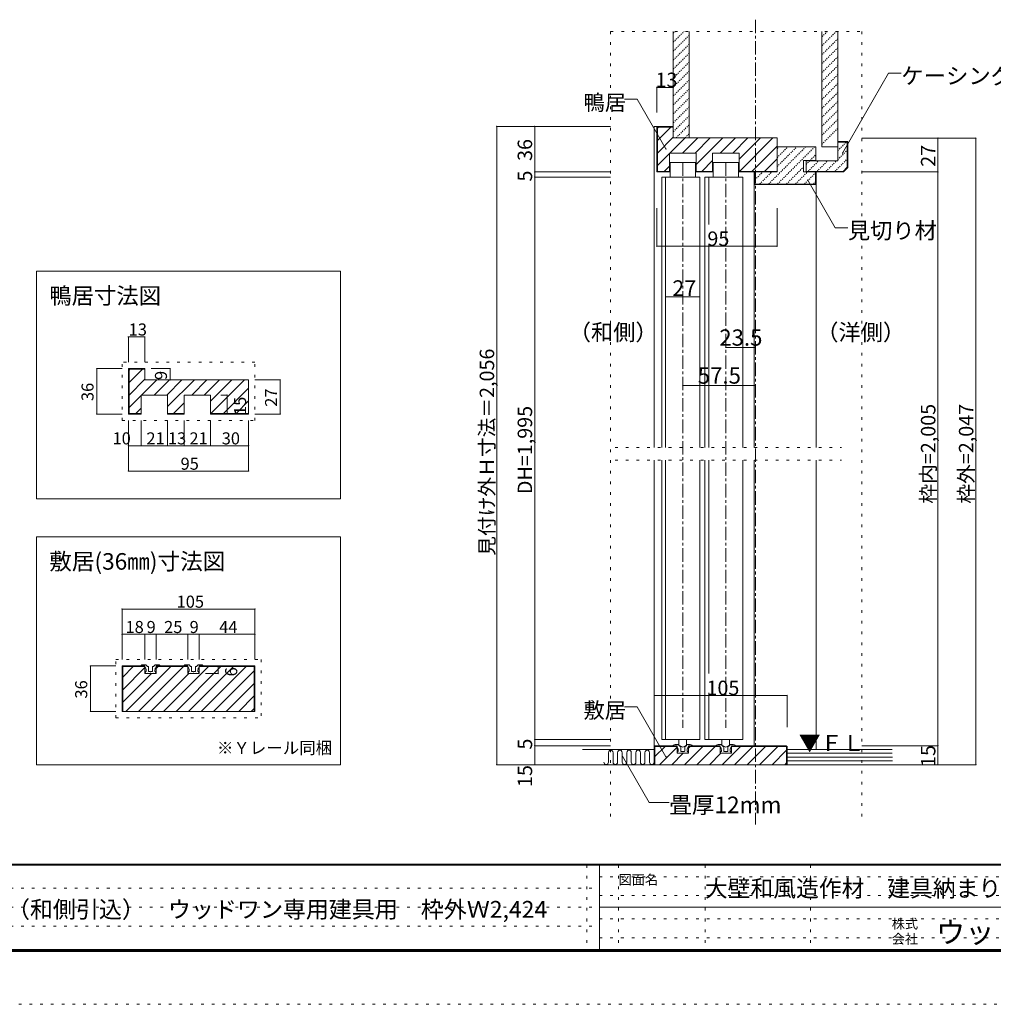
# Model space of a CAD drawing. Units: millimetres. Extents: x -6188 to 6112, y -4546 to 4334.
# Drawn here: x -2787 to 1828, y -4546 to 121 of the extents above; entities that cross this region are included whole.
import ezdxf

# ---------------------------------------------------------------- set-up
doc = ezdxf.new("R2010")
doc.units = ezdxf.units.MM
doc.header["$LTSCALE"] = 30
for name, pattern in [('JWW_CENTER1', [3.386667, 2.116667, -0.423333, 0.423333, -0.423333]), ('JWW_DASHED1', [0.338667, 0.169333, -0.169333]), ('JWW_HOJO', [1.693333, -1.27, 0.423333])]:
    doc.linetypes.add(name, pattern=pattern)
for name, color, linetype in [('0-0_補助線', 7, 'Continuous'), ('0-1_通り芯', 7, 'Continuous'), ('0-3_仕上げ', 7, 'Continuous'), ('0-4_枠', 7, 'Continuous'), ('0-5_ケーシング', 7, 'Continuous'), ('0-6_扉', 7, 'Continuous'), ('0-7_金物', 7, 'Continuous'), ('0-A_文字', 7, 'Continuous'), ('0-B_寸法', 7, 'Continuous'), ('0-C_ハッチ', 7, 'Continuous'), ('F-0_補助線', 7, 'Continuous'), ('F-1_枠', 7, 'Continuous'), ('F-A_文字', 7, 'Continuous')]:
    doc.layers.add(name, color=color, linetype=linetype)

msp = doc.modelspace()

# ---------------------------------------------------------------- linework, layer by layer
at = {"layer": '0-0_補助線', "color": 120, "linetype": 'JWW_HOJO', "lineweight": 5}
for p, q in [((14.2, 65.5), (14.2, -3693.4)), ((14.2, 65.5), (1205.7, 65.5)), ((1205.7, 65.5), (1205.7, -3693.4)), ((-2301.7, -1778), (-2301.7, -1502)), ((-1671.7, -1502), (-2301.7, -1502)), ((-1671.7, -1778), (-1671.7, -1502)), ((-2301.7, -1778), (-1671.7, -1778)), ((35.3, -1906.8), (1108.9, -1906.8)), ((35.3, -1966.8), (1108.9, -1966.8)), ((-2331.7, -2912), (-1641.7, -2912)), ((-2331.7, -3188), (-2331.7, -2912)), ((-1641.7, -2912), (-1641.7, -3188)), ((-2331.7, -3188), (-1641.7, -3188))]:
    msp.add_line(p, q, dxfattribs=at)
at = {"layer": '0-1_通り芯', "color": 120, "linetype": 'JWW_CENTER1', "lineweight": 5}
for p, q in [((701.1, 121.2), (701.1, -3693.4)), ((356, -555.4), (356, -3236)), ((560.1, -555.4), (560.1, -3236))]:
    msp.add_line(p, q, dxfattribs=at)
at = {"layer": '0-1_通り芯', "color": 120, "linetype": 'Continuous', "lineweight": 5}
msp.add_line((560.1, -1432.6), (701.1, -1432.6), dxfattribs=at)
at = {"layer": '0-1_通り芯', "color": 7, "linetype": 'Continuous', "lineweight": 9, "const_width": 3}
for points in [[(561.6, -1432.6, 0.414214), (560.1, -1431.1, 0.414214), (558.6, -1432.6, 0.414214), (560.1, -1434.1, 0.414214)], [(702.6, -1432.6, 0.414214), (701.1, -1431.1, 0.414214), (699.6, -1432.6, 0.414214), (701.1, -1434.1, 0.414214)]]:
    msp.add_lwpolyline(points, format="xyb", close=True, dxfattribs=at)
at = {"layer": '0-3_仕上げ', "color": 40, "linetype": 'Continuous', "lineweight": 15}
for p, q in [((311.1, 65.5), (311.1, -438.7)), ((386.1, 65.5), (386.1, -438.7)), ((1016.1, 65.5), (1016.1, -480.7)), ((1091, 65.5), (1091, -480.7)), ((386.1, -438.7), (311.1, -438.7)), ((1091, -480.7), (1016.1, -480.7)), ((221.1, -3338), (-119.8, -3338)), ((851.1, -3338), (1348.5, -3338)), ((-119.8, -3410), (221.1, -3410)), ((851.1, -3410), (1351.6, -3410))]:
    msp.add_line(p, q, dxfattribs=at)
at = {"layer": '0-3_仕上げ', "color": 7, "linetype": 'Continuous', "lineweight": 9}
for p, q in [((4.2, -3353.1), (4.2, -3398.5)), ((25.8, -3353.1), (25.8, -3398.5)), ((47.4, -3353.1), (47.4, -3398.5)), ((69, -3353.1), (69, -3398.5)), ((90.7, -3353.1), (90.7, -3398.5)), ((112.3, -3353.1), (112.3, -3398.5)), ((133.9, -3353.1), (133.9, -3398.5)), ((155.5, -3353.1), (155.5, -3398.5)), ((177.1, -3353.1), (177.1, -3398.5)), ((198.7, -3353.1), (198.7, -3398.5)), ((1349.3, -3356), (851.1, -3356)), ((1350, -3374), (851.1, -3374)), ((1350.8, -3392), (851.1, -3392))]:
    msp.add_line(p, q, dxfattribs=at)
for centre, start, end in [((15, -3352.3), 355.5105, 184.4895), ((58.2, -3352.3), 355.5105, 184.4895), ((101.5, -3352.3), 355.5105, 184.4895), ((144.7, -3352.3), 355.5105, 184.4895), ((187.9, -3352.3), 355.5105, 184.4895), ((-6.6, -3398.3), 181.0435, 358.9565), ((36.6, -3398.3), 181.0435, 358.9565), ((79.8, -3398.3), 181.0435, 358.9565), ((123.1, -3398.3), 181.0435, 358.9565), ((166.3, -3398.3), 181.0435, 358.9565), ((209.5, -3398.3), 181.0435, 358.9565)]:
    msp.add_arc(centre, 10.8, start, end, dxfattribs=at)
at = {"layer": '0-4_枠', "color": 120, "linetype": 'Continuous', "lineweight": 5}
for p, q in [((221.1, -384.7), (233, -384.7)), ((221.1, -384.7), (221.1, -1906.8)), ((695, -1906.8), (695, -660.7)), ((989, -1906.8), (989, -660.7)), ((221.1, -1966.8), (221.1, -3338)), ((695, -1966.8), (695, -3320)), ((989, -1966.8), (989, -3338))]:
    msp.add_line(p, q, dxfattribs=at)
at = {"layer": '0-4_枠', "color": 92, "linetype": 'Continuous', "lineweight": 13}
for p, q in [((233, -384.7), (233, -600.7)), ((311.1, -384.7), (233, -384.7)), ((236.1, -387.7), (236.1, -597.7)), ((311.1, -387.7), (236.1, -387.7)), ((311.1, -384.7), (311.1, -438.7)), ((311.1, -438.7), (803, -438.7)), ((803, -600.7), (803, -438.7)), ((293.1, -510.7), (293.1, -600.7)), ((379.9, -510.7), (293.1, -510.7)), ((419.1, -510.7), (379.9, -510.7)), ((419.1, -510.7), (419.1, -600.7)), ((497.1, -510.7), (497.1, -600.7)), ((583.9, -510.7), (497.1, -510.7)), ((623.1, -510.7), (583.9, -510.7)), ((623.1, -510.7), (623.1, -600.7)), ((803, -480.7), (987.6, -480.7)), ((987.6, -546.7), (987.6, -480.7)), ((929, -600.7), (929, -546.7)), ((987.6, -546.7), (929, -546.7)), ((293.1, -600.7), (233, -600.7)), ((293.1, -597.7), (236.1, -597.7)), ((497.1, -597.7), (419.1, -597.7)), ((497.1, -600.7), (419.1, -600.7)), ((803, -597.7), (623.1, -597.7)), ((803, -600.7), (623.1, -600.7)), ((695, -600.7), (695, -660.7)), ((698.1, -600.7), (698.1, -657.7)), ((929, -600.7), (989, -600.7)), ((986, -600.7), (986, -657.7)), ((989, -600.7), (989, -660.7)), ((989, -660.7), (695, -660.7)), ((986, -657.7), (698.1, -657.7)), ((-2271.7, -1532), (-2271.7, -1748)), ((-2193.7, -1532), (-2271.7, -1532)), ((-2268.7, -1535), (-2268.7, -1745)), ((-2193.7, -1535), (-2268.7, -1535)), ((-2193.7, -1532), (-2193.7, -1586)), ((-2193.7, -1586), (-1701.7, -1586)), ((-1701.7, -1748), (-1701.7, -1586)), ((-2211.7, -1658), (-2211.7, -1748)), ((-2124.8, -1658), (-2211.7, -1658)), ((-2085.7, -1658), (-2124.8, -1658)), ((-2085.7, -1658), (-2085.7, -1748)), ((-2007.7, -1658), (-2007.7, -1748)), ((-1920.8, -1658), (-2007.7, -1658)), ((-1881.7, -1658), (-1920.8, -1658)), ((-1881.7, -1658), (-1881.7, -1748)), ((-2211.7, -1748), (-2271.7, -1748)), ((-2211.7, -1745), (-2268.7, -1745)), ((-2007.7, -1745), (-2085.7, -1745)), ((-2007.7, -1748), (-2085.7, -1748)), ((-1701.7, -1745), (-1881.7, -1745)), ((-1701.7, -1748), (-1881.7, -1748)), ((-2301.7, -3158), (-2301.7, -2942)), ((-2301.7, -2942), (-2193.7, -2942)), ((-2298.7, -3158), (-2298.7, -2945)), ((-2298.7, -2945), (-2193.7, -2945)), ((-2193.7, -2978), (-2193.7, -2942)), ((-2139.7, -2978), (-2193.7, -2978)), ((-2139.7, -2978), (-2139.7, -2942)), ((-1989.7, -2942), (-2139.7, -2942)), ((-1989.7, -2945), (-2139.7, -2945)), ((-1989.7, -2978), (-1989.7, -2942)), ((-1935.7, -2978), (-1989.7, -2978)), ((-1935.7, -2978), (-1935.7, -2942)), ((-1935.7, -2942), (-1671.7, -2942)), ((-1935.7, -2945), (-1674.7, -2945)), ((-1674.7, -3158), (-1674.7, -2945)), ((-1671.7, -3158), (-1671.7, -2942)), ((-2301.7, -3158), (-1671.7, -3158)), ((221.1, -3324.2), (225.3, -3320)), ((221.1, -3324.2), (221.1, -3410)), ((226.5, -3323), (224.1, -3325.4)), ((224.1, -3410), (224.1, -3325.4)), ((225.3, -3320), (329, -3320)), ((226.5, -3323), (329, -3323)), ((329, -3356), (329, -3320)), ((383, -3356), (329, -3356)), ((383, -3356), (383, -3320)), ((533.1, -3320), (383, -3320)), ((533.1, -3323), (383, -3323)), ((533.1, -3320), (533.1, -3356)), ((587.1, -3356), (533.1, -3356)), ((587.1, -3320), (587.1, -3356)), ((587.1, -3320), (846.8, -3320)), ((587.1, -3323), (845.6, -3323)), ((845.6, -3323), (848.1, -3325.4)), ((846.8, -3320), (851.1, -3324.2)), ((848.1, -3410), (848.1, -3325.4)), ((851.1, -3324.2), (851.1, -3410)), ((221.1, -3410), (851.1, -3410))]:
    msp.add_line(p, q, dxfattribs=at)
at = {"layer": '0-5_ケーシング', "color": 92, "linetype": 'Continuous', "lineweight": 13}
for p, q in [((1091, -547.9), (1091, -456.7)), ((1091, -456.7), (1139, -456.7)), ((1091, -459.7), (1136.1, -459.7)), ((1136.1, -578.2), (1136.1, -459.7)), ((1139, -579.4), (1139, -456.7)), ((1091, -547.9), (941, -547.9)), ((941, -547.9), (941, -600.7)), ((1116.6, -597.7), (941, -597.7)), ((1117.8, -600.7), (941, -600.7)), ((1136.1, -578.2), (1116.6, -597.7)), ((1139, -579.4), (1117.8, -600.7))]:
    msp.add_line(p, q, dxfattribs=at)
at = {"layer": '0-6_扉', "color": 92, "linetype": 'Continuous', "lineweight": 13}
for p, q in [((296.1, -555.4), (296.1, -624.7)), ((296.1, -555.4), (416.1, -555.4)), ((416.1, -555.4), (416.1, -624.7)), ((500.1, -555.4), (620.1, -555.4)), ((500.1, -555.4), (500.1, -624.7)), ((620.1, -555.4), (620.1, -624.7)), ((257, -624.7), (275, -624.7)), ((257, -624.7), (257, -1906.8)), ((461, -624.7), (479, -624.7)), ((461, -624.7), (461, -1906.8)), ((257, -1966.8), (257, -3290)), ((461, -1966.8), (461, -3290)), ((257, -3290), (275, -3290)), ((461, -3290), (479, -3290))]:
    msp.add_line(p, q, dxfattribs=at)
at = {"layer": '0-6_扉', "color": 200, "linetype": 'Continuous', "lineweight": 20}
for p, q in [((275, -624.7), (437, -624.7)), ((275, -624.7), (275, -1906.8)), ((437, -624.7), (437, -1906.8)), ((479, -624.7), (641, -624.7)), ((479, -624.7), (479, -850.1)), ((641, -624.7), (641, -1906.8)), ((479, -940.6), (479, -1906.8)), ((275, -1966.8), (275, -3290)), ((437, -1966.8), (437, -3290)), ((479, -1966.8), (479, -2978.3)), ((641, -1966.8), (641, -3290)), ((479, -3069.5), (479, -3290)), ((275, -3290), (437, -3290)), ((479, -3290), (641, -3290))]:
    msp.add_line(p, q, dxfattribs=at)
at = {"layer": '0-7_金物', "color": 7, "linetype": 'Continuous', "lineweight": 9}
for p, q in [((-2202.4, -2936), (-2190.4, -2936)), ((-2180.7, -2944.4), (-2188.3, -2936.8)), ((-2152.6, -2944.4), (-2145.1, -2936.8)), ((-2130.9, -2936), (-2142.9, -2936)), ((-1998.4, -2936), (-1986.4, -2936)), ((-1976.7, -2944.4), (-1984.3, -2936.8)), ((-1948.6, -2944.4), (-1941.1, -2936.8)), ((-1926.9, -2936), (-1938.9, -2936)), ((-2210.5, -2942), (-2193.7, -2942)), ((-2193.7, -2948), (-2193.7, -2942)), ((-2189.5, -2978), (-2192.4, -2970.6)), ((-2187.7, -2969), (-2191.3, -2969)), ((-2182.9, -2978), (-2189.5, -2978)), ((-2187.7, -2969), (-2187.7, -2961.4)), ((-2182.9, -2978), (-2181.7, -2976.8)), ((-2181.7, -2976.8), (-2180.5, -2978)), ((-2180.5, -2978), (-2152.9, -2978)), ((-2179.4, -2945), (-2177.5, -2945)), ((-2176.3, -2967.2), (-2176.3, -2946.2)), ((-2168.5, -2969), (-2174.5, -2969)), ((-2166.7, -2970.8), (-2168.5, -2969)), ((-2164.9, -2969), (-2166.7, -2970.8)), ((-2158.9, -2969), (-2164.9, -2969)), ((-2157.1, -2967.2), (-2157.1, -2946.2)), ((-2153.9, -2945), (-2155.9, -2945)), ((-2151.7, -2976.8), (-2152.9, -2978)), ((-2150.5, -2978), (-2151.7, -2976.8)), ((-2150.5, -2978), (-2143.9, -2978)), ((-2145.7, -2969), (-2145.7, -2961.4)), ((-2145.7, -2969), (-2142.1, -2969)), ((-2143.9, -2978), (-2141, -2970.6)), ((-2139.7, -2948), (-2139.7, -2942)), ((-2122.9, -2942), (-2139.7, -2942)), ((-2006.5, -2942), (-1989.7, -2942)), ((-1989.7, -2948), (-1989.7, -2942)), ((-1985.5, -2978), (-1988.4, -2970.6)), ((-1983.7, -2969), (-1987.3, -2969)), ((-1978.9, -2978), (-1985.5, -2978)), ((-1983.7, -2969), (-1983.7, -2961.4)), ((-1978.9, -2978), (-1977.7, -2976.8)), ((-1977.7, -2976.8), (-1976.5, -2978)), ((-1976.5, -2978), (-1948.9, -2978)), ((-1975.4, -2945), (-1973.5, -2945)), ((-1972.3, -2967.2), (-1972.3, -2946.2)), ((-1964.5, -2969), (-1970.5, -2969)), ((-1962.7, -2970.8), (-1964.5, -2969)), ((-1960.9, -2969), (-1962.7, -2970.8)), ((-1954.9, -2969), (-1960.9, -2969)), ((-1953.1, -2967.2), (-1953.1, -2946.2)), ((-1949.9, -2945), (-1951.9, -2945)), ((-1947.7, -2976.8), (-1948.9, -2978)), ((-1946.5, -2978), (-1947.7, -2976.8)), ((-1946.5, -2978), (-1939.9, -2978)), ((-1941.7, -2969), (-1941.7, -2961.4)), ((-1941.7, -2969), (-1938.1, -2969)), ((-1939.9, -2978), (-1937, -2970.6)), ((-1935.7, -2948), (-1935.7, -2942)), ((-1918.9, -2942), (-1935.7, -2942)), ((338.1, -3290), (338.1, -3316.8)), ((374.1, -3290), (374.1, -3316.8)), ((542.1, -3290), (542.1, -3316.8)), ((578.1, -3290), (578.1, -3316.8)), ((312.2, -3320), (329, -3320)), ((320.3, -3314), (332.3, -3314)), ((329, -3326), (329, -3320)), ((333.2, -3356), (330.3, -3348.6)), ((335, -3347), (331.4, -3347)), ((339.8, -3356), (333.2, -3356)), ((342, -3322.4), (334.4, -3314.8)), ((335, -3347), (335, -3339.4)), ((338.1, -3316.8), (356, -3327.2)), ((339.8, -3356), (341, -3354.8)), ((341, -3354.8), (342.2, -3356)), ((342.2, -3356), (369.8, -3356)), ((343.3, -3323), (345.2, -3323)), ((346.4, -3345.2), (346.4, -3324.2)), ((354.2, -3347), (348.2, -3347)), ((356, -3348.8), (354.2, -3347)), ((357.8, -3347), (356, -3348.8)), ((374.1, -3316.8), (356, -3327.2)), ((363.8, -3347), (357.8, -3347)), ((365.6, -3345.2), (365.6, -3324.2)), ((368.8, -3323), (366.8, -3323)), ((371, -3354.8), (369.8, -3356)), ((370.1, -3322.4), (377.7, -3314.8)), ((372.2, -3356), (371, -3354.8)), ((372.2, -3356), (378.8, -3356)), ((377, -3347), (377, -3339.4)), ((377, -3347), (380.6, -3347)), ((378.8, -3356), (381.8, -3348.6)), ((391.8, -3314), (379.8, -3314)), ((383, -3326), (383, -3320)), ((399.8, -3320), (383, -3320)), ((516.3, -3320), (533.1, -3320)), ((524.3, -3314), (536.3, -3314)), ((533.1, -3326), (533.1, -3320)), ((537.3, -3356), (534.3, -3348.6)), ((539.1, -3347), (535.5, -3347)), ((543.9, -3356), (537.3, -3356)), ((546, -3322.4), (538.4, -3314.8)), ((539.1, -3347), (539.1, -3339.4)), ((542.1, -3316.8), (560.1, -3327.2)), ((543.9, -3356), (545.1, -3354.8)), ((545.1, -3354.8), (546.3, -3356)), ((546.3, -3356), (573.9, -3356)), ((547.3, -3323), (549.3, -3323)), ((550.5, -3345.2), (550.5, -3324.2)), ((558.3, -3347), (552.3, -3347)), ((560.1, -3348.8), (558.3, -3347)), ((578.1, -3316.8), (560.1, -3327.2)), ((561.9, -3347), (560.1, -3348.8)), ((567.9, -3347), (561.9, -3347)), ((569.7, -3345.2), (569.7, -3324.2)), ((572.8, -3323), (570.9, -3323)), ((575.1, -3354.8), (573.9, -3356)), ((574.1, -3322.4), (581.7, -3314.8)), ((576.3, -3356), (575.1, -3354.8)), ((576.3, -3356), (582.9, -3356)), ((581.1, -3347), (581.1, -3339.4)), ((581.1, -3347), (584.7, -3347)), ((582.9, -3356), (585.8, -3348.6)), ((595.8, -3314), (583.8, -3314)), ((587.1, -3326), (587.1, -3320)), ((603.9, -3320), (587.1, -3320))]:
    msp.add_line(p, q, dxfattribs=at)
for centre, radius, start, end in [((-2210.5, -2940.8), 1.2, 138.1897, 270), ((-2202.4, -2948), 12, 90, 138.1897), ((-2190.4, -2939), 3, 45, 90), ((-2142.9, -2939), 3, 90, 135), ((-2130.9, -2948), 12, 41.8103, 90), ((-2122.9, -2940.8), 1.2, 270, 41.8103), ((-2006.5, -2940.8), 1.2, 138.1897, 270), ((-1998.4, -2948), 12, 90, 138.1897), ((-1986.4, -2939), 3, 45, 90), ((-1938.9, -2939), 3, 90, 135), ((-1926.9, -2948), 12, 41.8103, 90), ((-1918.9, -2940.8), 1.2, 270, 41.8103), ((-2205.7, -2961.4), 18, 0, 48.19), ((-2191.3, -2970.2), 1.2, 90, 201.616), ((-2179.4, -2943.2), 1.8, 225, 270), ((-2177.5, -2946.2), 1.2, 360, 90), ((-2174.5, -2967.2), 1.8, 180, 270), ((-2158.9, -2967.2), 1.8, 270, 360), ((-2155.9, -2946.2), 1.2, 90, 180), ((-2153.9, -2943.2), 1.8, 270, 315), ((-2127.7, -2961.4), 18, 131.81, 180), ((-2142.1, -2970.2), 1.2, 338.384, 90), ((-2001.7, -2961.4), 18, 0, 48.19), ((-1987.3, -2970.2), 1.2, 90, 201.616), ((-1975.4, -2943.2), 1.8, 225, 270), ((-1973.5, -2946.2), 1.2, 360, 90), ((-1970.5, -2967.2), 1.8, 180, 270), ((-1954.9, -2967.2), 1.8, 270, 360), ((-1951.9, -2946.2), 1.2, 90, 180), ((-1949.9, -2943.2), 1.8, 270, 315), ((-1923.7, -2961.4), 18, 131.81, 180), ((-1938.1, -2970.2), 1.2, 338.384, 90), ((312.2, -3318.8), 1.2, 138.1897, 270), ((320.3, -3326), 12, 90, 138.1897), ((317.1, -3339.4), 18, 0, 48.19), ((331.4, -3348.2), 1.2, 90, 201.616), ((332.3, -3317), 3, 45, 90), ((343.3, -3321.2), 1.8, 225, 270), ((345.2, -3324.2), 1.2, 360, 90), ((348.2, -3345.2), 1.8, 180, 270), ((363.8, -3345.2), 1.8, 270, 360), ((366.8, -3324.2), 1.2, 90, 180), ((368.8, -3321.2), 1.8, 270, 315), ((395, -3339.4), 18, 131.81, 180), ((379.8, -3317), 3, 90, 135), ((380.6, -3348.2), 1.2, 338.384, 90), ((391.8, -3326), 12, 41.8103, 90), ((399.8, -3318.8), 1.2, 270, 41.8103), ((516.3, -3318.8), 1.2, 138.1897, 270), ((524.3, -3326), 12, 90, 138.1897), ((521.1, -3339.4), 18, 0, 48.19), ((535.5, -3348.2), 1.2, 90, 201.616), ((536.3, -3317), 3, 45, 90), ((547.3, -3321.2), 1.8, 225, 270), ((549.3, -3324.2), 1.2, 360, 90), ((552.3, -3345.2), 1.8, 180, 270), ((567.9, -3345.2), 1.8, 270, 360), ((570.9, -3324.2), 1.2, 90, 180), ((572.8, -3321.2), 1.8, 270, 315), ((599.1, -3339.4), 18, 131.81, 180), ((583.8, -3317), 3, 90, 135), ((584.7, -3348.2), 1.2, 338.384, 90), ((595.8, -3326), 12, 41.8103, 90), ((603.9, -3318.8), 1.2, 270, 41.8103)]:
    msp.add_arc(centre, radius, start, end, dxfattribs=at)
at = {"layer": '0-A_文字', "color": 7, "linetype": 'Continuous', "lineweight": 9}
for p, q in [((1113.5, -510.7), (1331.8, -132.6)), ((1331.8, -132.6), (1391.8, -132.6)), ((140.2, -255.8), (80.2, -255.8)), ((276.4, -491.6), (140.2, -255.8)), ((948.5, -639.1), (1079.1, -865.2)), ((1079.1, -865.2), (1139.1, -865.2)), ((-1266.7, -1070), (-2706.7, -1070)), ((-2706.7, -1070), (-2706.7, -2150)), ((-1266.7, -2150), (-1266.7, -1070)), ((-2706.7, -2150), (-1266.7, -2150)), ((-2706.7, -2330), (-1266.7, -2330)), ((-2706.7, -3410), (-2706.7, -2330)), ((-1266.7, -2330), (-1266.7, -3410)), ((140.2, -3136.2), (80.2, -3136.2)), ((276.4, -3372.1), (140.2, -3136.2)), ((71.1, -3370.2), (197.4, -3589)), ((-1266.7, -3410), (-2706.7, -3410)), ((197.4, -3589), (292.1, -3589))]:
    msp.add_line(p, q, dxfattribs=at)
at = {"layer": '0-A_文字', "color": 7, "linetype": 'Continuous', "lineweight": 9, "const_width": 3}
for points in [[(277.9, -491.6, 0.414214), (276.4, -490.1, 0.414214), (274.9, -491.6, 0.414214), (276.4, -493.1, 0.414214)], [(1115, -510.7, 0.414214), (1113.5, -509.2, 0.414214), (1112, -510.7, 0.414214), (1113.5, -512.2, 0.414214)], [(950, -639.1, 0.414214), (948.5, -637.6, 0.414214), (947, -639.1, 0.414214), (948.5, -640.6, 0.414214)], [(277.9, -3372.1, 0.414214), (276.4, -3370.6, 0.414214), (274.9, -3372.1, 0.414214), (276.4, -3373.6, 0.414214)]]:
    msp.add_lwpolyline(points, format="xyb", close=True, dxfattribs=at)
at = {"layer": '0-B_寸法', "color": 120, "linetype": 'Continuous', "lineweight": 5}
for p, q in [((233, -199.6), (311.1, -199.6)), ((233, -199.6), (233, -318.9)), ((311.1, -199.6), (311.1, -318.9)), ((14.2, -384.7), (-525.8, -384.7)), ((-525.8, -384.7), (-525.8, -3410)), ((-345.8, -384.7), (-345.8, -3410)), ((1205.7, -440), (1745.7, -440)), ((1565.7, -440), (1565.7, -3410)), ((1745.7, -440), (1745.7, -3410)), ((14.2, -600.7), (-345.8, -600.7)), ((1205.7, -600.7), (1565.7, -600.7)), ((14.2, -624.7), (-345.8, -624.7)), ((233, -952.6), (233, -772.6)), ((803, -952.6), (803, -772.6)), ((233, -952.6), (803, -952.6)), ((275, -1192.6), (437, -1192.6)), ((275, -1192.6), (275, -1193.8)), ((437, -1192.6), (437, -1193.8)), ((-2271.7, -1382), (-2271.7, -1502)), ((-2271.7, -1382), (-2193.7, -1382)), ((-2193.7, -1382), (-2193.7, -1502)), ((-2421.7, -1532), (-2301.7, -1532)), ((-2421.7, -1532), (-2421.7, -1748)), ((-2073.7, -1532), (-2163.7, -1532)), ((-2073.7, -1532), (-2073.7, -1586)), ((-2073.7, -1586), (-2163.7, -1586)), ((-1551.7, -1586), (-1671.7, -1586)), ((-1551.7, -1586), (-1551.7, -1748)), ((356, -1612.6), (701.1, -1612.6)), ((-1803.7, -1658), (-1833.7, -1658)), ((-1803.7, -1658), (-1803.7, -1748)), ((-2421.7, -1748), (-2301.7, -1748)), ((-1803.7, -1748), (-1833.7, -1748)), ((-1740.7, -1748), (-1770.7, -1748)), ((-1551.7, -1748), (-1671.7, -1748)), ((-2271.7, -1898), (-2271.7, -1778)), ((-2211.7, -1898), (-2211.7, -1778)), ((-2085.7, -1898), (-2085.7, -1778)), ((-2007.7, -1898), (-2007.7, -1778)), ((-1881.7, -1898), (-1881.7, -1778)), ((-1701.7, -2018), (-1701.7, -1778)), ((-2271.7, -2018), (-2271.7, -1898)), ((-2271.7, -1898), (-2211.7, -1898)), ((-2211.7, -1898), (-2085.7, -1898)), ((-2085.7, -1898), (-2007.7, -1898)), ((-2007.7, -1898), (-1881.7, -1898)), ((-1881.7, -1898), (-1701.7, -1898)), ((-2271.7, -2018), (-1701.7, -2018)), ((-2301.7, -2672), (-1671.7, -2672)), ((-2301.7, -2672), (-2301.7, -2792)), ((-1671.7, -2672), (-1671.7, -2792)), ((-2301.7, -2792), (-2193.7, -2792)), ((-2301.7, -2792), (-2301.7, -2912)), ((-2193.7, -2792), (-2193.7, -2912)), ((-2193.7, -2792), (-2139.7, -2792)), ((-2139.7, -2792), (-2139.7, -2912)), ((-2139.7, -2792), (-1989.7, -2792)), ((-1989.7, -2792), (-1989.7, -2912)), ((-1989.7, -2792), (-1935.7, -2792)), ((-1935.7, -2792), (-1935.7, -2912)), ((-1935.7, -2792), (-1671.7, -2792)), ((-1671.7, -2792), (-1671.7, -2912)), ((-2451.7, -2942), (-2451.7, -3158)), ((-2451.7, -2942), (-2331.7, -2942)), ((-1845.7, -2942), (-1905.7, -2942)), ((-1845.7, -2978), (-1905.7, -2978)), ((-1845.7, -2942), (-1845.7, -2978)), ((221.1, -3081.5), (221.1, -3231.8)), ((221.1, -3081.5), (851.1, -3081.5)), ((851.1, -3081.5), (851.1, -3231.8)), ((-2451.7, -3158), (-2331.7, -3158)), ((14.2, -3290), (-345.8, -3290)), ((14.2, -3320), (-345.8, -3320)), ((1205.7, -3320), (1565.7, -3320)), ((14.2, -3410), (-525.8, -3410)), ((1205.7, -3410), (1745.7, -3410))]:
    msp.add_line(p, q, dxfattribs=at)
at = {"layer": '0-B_寸法', "color": 7, "linetype": 'Continuous', "lineweight": 9, "const_width": 3}
for points in [[(234.5, -199.6, 0.414214), (233, -198.1, 0.414214), (231.5, -199.6, 0.414214), (233, -201.1, 0.414214)], [(312.6, -199.6, 0.414214), (311.1, -198.1, 0.414214), (309.6, -199.6, 0.414214), (311.1, -201.1, 0.414214)], [(-524.3, -384.7, 0.414214), (-525.8, -383.2, 0.414214), (-527.3, -384.7, 0.414214), (-525.8, -386.2, 0.414214)], [(-344.3, -384.7, 0.414214), (-345.8, -383.2, 0.414214), (-347.3, -384.7, 0.414214), (-345.8, -386.2, 0.414214)], [(1567.2, -440, 0.414214), (1565.7, -438.5, 0.414214), (1564.2, -440, 0.414214), (1565.7, -441.5, 0.414214)], [(1747.2, -440, 0.414214), (1745.7, -438.5, 0.414214), (1744.2, -440, 0.414214), (1745.7, -441.5, 0.414214)], [(-344.3, -600.7, 0.414214), (-345.8, -599.2, 0.414214), (-347.3, -600.7, 0.414214), (-345.8, -602.2, 0.414214)], [(1567.2, -600.7, 0.414214), (1565.7, -599.2, 0.414214), (1564.2, -600.7, 0.414214), (1565.7, -602.2, 0.414214)], [(-344.3, -624.7, 0.414214), (-345.8, -623.2, 0.414214), (-347.3, -624.7, 0.414214), (-345.8, -626.2, 0.414214)], [(234.5, -952.6, 0.414214), (233, -951.1, 0.414214), (231.5, -952.6, 0.414214), (233, -954.1, 0.414214)], [(804.6, -952.6, 0.414214), (803, -951.1, 0.414214), (801.6, -952.6, 0.414214), (803, -954.1, 0.414214)], [(276.6, -1192.6, 0.414214), (275, -1191.1, 0.414214), (273.6, -1192.6, 0.414214), (275, -1194.1, 0.414214)], [(438.6, -1192.6, 0.414214), (437, -1191.1, 0.414214), (435.6, -1192.6, 0.414214), (437, -1194.1, 0.414214)], [(-2270.2, -1382, 0.414214), (-2271.7, -1380.5, 0.414214), (-2273.2, -1382, 0.414214), (-2271.7, -1383.5, 0.414214)], [(-2192.2, -1382, 0.414214), (-2193.7, -1380.5, 0.414214), (-2195.2, -1382, 0.414214), (-2193.7, -1383.5, 0.414214)], [(-2420.2, -1532, 0.414214), (-2421.7, -1530.5, 0.414214), (-2423.2, -1532, 0.414214), (-2421.7, -1533.5, 0.414214)], [(-2072.2, -1532, 0.414214), (-2073.7, -1530.5, 0.414214), (-2075.2, -1532, 0.414214), (-2073.7, -1533.5, 0.414214)], [(-2072.2, -1586, 0.414214), (-2073.7, -1584.5, 0.414214), (-2075.2, -1586, 0.414214), (-2073.7, -1587.5, 0.414214)], [(-1550.2, -1586, 0.414214), (-1551.7, -1584.5, 0.414214), (-1553.2, -1586, 0.414214), (-1551.7, -1587.5, 0.414214)], [(357.6, -1612.6, 0.414214), (356, -1611.1, 0.414214), (354.6, -1612.6, 0.414214), (356, -1614.1, 0.414214)], [(702.6, -1612.6, 0.414214), (701.1, -1611.1, 0.414214), (699.6, -1612.6, 0.414214), (701.1, -1614.1, 0.414214)], [(-1802.2, -1658, 0.414214), (-1803.7, -1656.5, 0.414214), (-1805.2, -1658, 0.414214), (-1803.7, -1659.5, 0.414214)], [(-2420.2, -1748, 0.414214), (-2421.7, -1746.5, 0.414214), (-2423.2, -1748, 0.414214), (-2421.7, -1749.5, 0.414214)], [(-1802.2, -1748, 0.414214), (-1803.7, -1746.5, 0.414214), (-1805.2, -1748, 0.414214), (-1803.7, -1749.5, 0.414214)], [(-1550.2, -1748, 0.414214), (-1551.7, -1746.5, 0.414214), (-1553.2, -1748, 0.414214), (-1551.7, -1749.5, 0.414214)], [(-2270.2, -1898, 0.414214), (-2271.7, -1896.5, 0.414214), (-2273.2, -1898, 0.414214), (-2271.7, -1899.5, 0.414214)], [(-2210.2, -1898, 0.414214), (-2211.7, -1896.5, 0.414214), (-2213.2, -1898, 0.414214), (-2211.7, -1899.5, 0.414214)], [(-2084.2, -1898, 0.414214), (-2085.7, -1896.5, 0.414214), (-2087.2, -1898, 0.414214), (-2085.7, -1899.5, 0.414214)], [(-2006.2, -1898, 0.414214), (-2007.7, -1896.5, 0.414214), (-2009.2, -1898, 0.414214), (-2007.7, -1899.5, 0.414214)], [(-1880.2, -1898, 0.414214), (-1881.7, -1896.5, 0.414214), (-1883.2, -1898, 0.414214), (-1881.7, -1899.5, 0.414214)], [(-1700.2, -1898, 0.414214), (-1701.7, -1896.5, 0.414214), (-1703.2, -1898, 0.414214), (-1701.7, -1899.5, 0.414214)], [(-2270.2, -2018, 0.414214), (-2271.7, -2016.5, 0.414214), (-2273.2, -2018, 0.414214), (-2271.7, -2019.5, 0.414214)], [(-1700.2, -2018, 0.414214), (-1701.7, -2016.5, 0.414214), (-1703.2, -2018, 0.414214), (-1701.7, -2019.5, 0.414214)], [(-2300.2, -2672, 0.414214), (-2301.7, -2670.5, 0.414214), (-2303.2, -2672, 0.414214), (-2301.7, -2673.5, 0.414214)], [(-1670.2, -2672, 0.414214), (-1671.7, -2670.5, 0.414214), (-1673.2, -2672, 0.414214), (-1671.7, -2673.5, 0.414214)], [(-2300.2, -2792, 0.414214), (-2301.7, -2790.5, 0.414214), (-2303.2, -2792, 0.414214), (-2301.7, -2793.5, 0.414214)], [(-2192.2, -2792, 0.414214), (-2193.7, -2790.5, 0.414214), (-2195.2, -2792, 0.414214), (-2193.7, -2793.5, 0.414214)], [(-2138.2, -2792, 0.414214), (-2139.7, -2790.5, 0.414214), (-2141.2, -2792, 0.414214), (-2139.7, -2793.5, 0.414214)], [(-1988.2, -2792, 0.414214), (-1989.7, -2790.5, 0.414214), (-1991.2, -2792, 0.414214), (-1989.7, -2793.5, 0.414214)], [(-1934.2, -2792, 0.414214), (-1935.7, -2790.5, 0.414214), (-1937.2, -2792, 0.414214), (-1935.7, -2793.5, 0.414214)], [(-1670.2, -2792, 0.414214), (-1671.7, -2790.5, 0.414214), (-1673.2, -2792, 0.414214), (-1671.7, -2793.5, 0.414214)], [(-2450.2, -2942, 0.414214), (-2451.7, -2940.5, 0.414214), (-2453.2, -2942, 0.414214), (-2451.7, -2943.5, 0.414214)], [(-1844.2, -2942, 0.414214), (-1845.7, -2940.5, 0.414214), (-1847.2, -2942, 0.414214), (-1845.7, -2943.5, 0.414214)], [(-1844.2, -2978, 0.414214), (-1845.7, -2976.5, 0.414214), (-1847.2, -2978, 0.414214), (-1845.7, -2979.5, 0.414214)], [(222.6, -3081.5, 0.414214), (221.1, -3080, 0.414214), (219.6, -3081.5, 0.414214), (221.1, -3083, 0.414214)], [(852.6, -3081.5, 0.414214), (851.1, -3080, 0.414214), (849.6, -3081.5, 0.414214), (851.1, -3083, 0.414214)], [(-2450.2, -3158, 0.414214), (-2451.7, -3156.5, 0.414214), (-2453.2, -3158, 0.414214), (-2451.7, -3159.5, 0.414214)], [(-344.3, -3290, 0.414214), (-345.8, -3288.5, 0.414214), (-347.3, -3290, 0.414214), (-345.8, -3291.5, 0.414214)], [(-344.3, -3320, 0.414214), (-345.8, -3318.5, 0.414214), (-347.3, -3320, 0.414214), (-345.8, -3321.5, 0.414214)], [(1567.2, -3320, 0.414214), (1565.7, -3318.5, 0.414214), (1564.2, -3320, 0.414214), (1565.7, -3321.5, 0.414214)], [(-524.3, -3410, 0.414214), (-525.8, -3408.5, 0.414214), (-527.3, -3410, 0.414214), (-525.8, -3411.5, 0.414214)], [(-344.3, -3410, 0.414214), (-345.8, -3408.5, 0.414214), (-347.3, -3410, 0.414214), (-345.8, -3411.5, 0.414214)], [(1567.2, -3410, 0.414214), (1565.7, -3408.5, 0.414214), (1564.2, -3410, 0.414214), (1565.7, -3411.5, 0.414214)], [(1747.2, -3410, 0.414214), (1745.7, -3408.5, 0.414214), (1744.2, -3410, 0.414214), (1745.7, -3411.5, 0.414214)]]:
    msp.add_lwpolyline(points, format="xyb", close=True, dxfattribs=at)
at = {"layer": '0-C_ハッチ', "color": 120, "linetype": 'JWW_DASHED1', "lineweight": 5}
for p, q in [((311.1, 14.3), (362.3, 65.5)), ((311.1, 56.7), (319.8, 65.5)), ((311.1, -28.2), (386.1, 46.8)), ((1016.1, -2), (1083.5, 65.5)), ((1016.1, 40.4), (1041.1, 65.5)), ((311.1, -70.6), (386.1, 4.4)), ((1016.1, -44.4), (1091, 30.6)), ((311.1, -113), (386.1, -38)), ((1016.1, -86.8), (1091, -11.8)), ((311.1, -155.4), (386.1, -80.4)), ((1016.1, -129.3), (1091, -54.3)), ((311.1, -197.9), (386.1, -122.9)), ((1016.1, -171.7), (1091, -96.7)), ((1016.1, -214.1), (1091, -139.1)), ((311.1, -240.3), (386.1, -165.3)), ((1016.1, -256.6), (1091, -181.6)), ((311.1, -282.7), (386.1, -207.7)), ((1016.1, -299), (1091, -224)), ((311.1, -325.2), (386.1, -250.2)), ((1016.1, -341.4), (1091, -266.4)), ((311.1, -367.6), (386.1, -292.6)), ((1016.1, -383.8), (1091, -308.8)), ((311.1, -410), (386.1, -335)), ((1016.1, -426.3), (1091, -351.3)), ((324.8, -438.7), (386.1, -377.4)), ((367.3, -438.7), (386.1, -419.9)), ((1015.1, -469.6), (1091, -393.7)), ((1091, -499.3), (1130.7, -459.7)), ((763, -657.7), (940, -480.7)), ((803, -575.2), (897.6, -480.7)), ((803, -532.8), (855.1, -480.7)), ((803, -490.3), (812.7, -480.7)), ((805.4, -657.7), (982.4, -480.7)), ((1091, -541.7), (1136.1, -496.7)), ((941, -564.5), (957.7, -547.9)), ((950.3, -597.7), (1000.1, -547.9)), ((958.9, -546.7), (987.6, -517.9)), ((992.7, -597.7), (1042.5, -547.9)), ((1035.1, -597.7), (1084.9, -547.9)), ((1077.6, -597.7), (1136.1, -539.2)), ((698.1, -637.8), (735.1, -600.7)), ((720.6, -657.7), (777.6, -600.7)), ((847.9, -657.7), (929, -576.5)), ((890.3, -657.7), (947.3, -600.7)), ((932.7, -657.7), (986, -604.3)), ((975.1, -657.7), (986, -646.7))]:
    msp.add_line(p, q, dxfattribs=at)
at = {"layer": '0-C_ハッチ', "color": 120, "linetype": 'Continuous', "lineweight": 5}
for p, q in [((236.1, -451.6), (300, -387.7)), ((236.1, -392.2), (240.6, -387.7)), ((236.1, -511), (311.1, -436)), ((236.1, -570.4), (367.8, -438.7)), ((355.2, -510.7), (427.2, -438.7)), ((414.6, -510.7), (486.6, -438.7)), ((419.1, -565.6), (546, -438.7)), ((533.4, -510.7), (605.4, -438.7)), ((592.8, -510.7), (664.8, -438.7)), ((623.1, -539.8), (724.2, -438.7)), ((624.6, -597.7), (783.6, -438.7)), ((684, -597.7), (803, -478.6)), ((446.4, -597.7), (497.1, -547)), ((743.4, -597.7), (803, -538)), ((268.2, -597.7), (293.1, -572.8)), ((802.8, -597.7), (803, -597.4)), ((-2268.7, -1598.9), (-2204.7, -1535)), ((-2268.7, -1539.5), (-2264.1, -1535)), ((-2268.7, -1658.3), (-2193.7, -1583.3)), ((-2268.7, -1717.7), (-2136.9, -1586)), ((-2149.5, -1658), (-2077.5, -1586)), ((-2090.1, -1658), (-2018.1, -1586)), ((-2085.7, -1712.9), (-1958.8, -1586)), ((-1971.4, -1658), (-1899.4, -1586)), ((-1912, -1658), (-1840, -1586)), ((-1881.7, -1687.1), (-1780.6, -1586)), ((-1880.9, -1745.7), (-1721.2, -1586)), ((-1820.8, -1745), (-1701.7, -1625.9)), ((-2236.5, -1745), (-2211.7, -1720.1)), ((-2058.4, -1745), (-2007.7, -1694.3)), ((-1761.4, -1745), (-1701.7, -1685.3)), ((-1702, -1745), (-1701.7, -1744.7)), ((-2298.7, -2995), (-2248.6, -2945)), ((-2298.7, -3054.4), (-2193.7, -2949.4)), ((-2298.7, -3113.8), (-2162.8, -2978)), ((-2283.4, -3158), (-2070.4, -2945)), ((-2224, -3158), (-2011, -2945)), ((-2164.6, -3158), (-1984.6, -2978)), ((-2139.7, -2954.8), (-2129.8, -2945)), ((-2105.2, -3158), (-1892.2, -2945)), ((-2045.8, -3158), (-1832.8, -2945)), ((-1986.4, -3158), (-1773.4, -2945)), ((-1927, -3158), (-1714, -2945)), ((-1867.6, -3158), (-1674.7, -2965)), ((-1808.2, -3158), (-1674.7, -3024.4)), ((-1748.8, -3158), (-1674.7, -3083.8)), ((-1689.4, -3158), (-1674.7, -3143.2)), ((224.1, -3371.8), (272.9, -3323)), ((245.3, -3410), (329, -3326.2)), ((304.7, -3410), (358.7, -3356)), ((364.1, -3410), (451.1, -3323)), ((383, -3331.6), (391.7, -3323)), ((423.5, -3410), (510.5, -3323)), ((482.9, -3410), (536.9, -3356)), ((542.3, -3410), (629.3, -3323)), ((601.7, -3410), (688.7, -3323)), ((661.1, -3410), (748.1, -3323)), ((720.5, -3410), (807.5, -3323)), ((779.9, -3410), (848.1, -3341.8)), ((839.2, -3410), (848.1, -3401.2))]:
    msp.add_line(p, q, dxfattribs=at)
at = {"layer": 'F-0_補助線', "color": 7, "linetype": 'JWW_HOJO', "lineweight": 9}
for p, q in [((-98.2, -3885.7), (-98.2, -4285.7)), ((51.8, -3885.7), (51.8, -4285.7)), ((461.8, -3885.7), (461.8, -4285.7)), ((961.8, -3885.7), (961.8, -4285.7)), ((-38.2, -3940.7), (5801.8, -3940.7)), ((-5878.2, -3995.7), (-38.2, -3995.7)), ((-38.2, -4030.7), (5801.8, -4030.7)), ((-5878.2, -4085.7), (-38.2, -4085.7)), ((-38.2, -4140.7), (5801.8, -4140.7)), ((-5878.2, -4175.7), (-38.2, -4175.7)), ((-38.2, -4230.7), (5801.8, -4230.7))]:
    msp.add_line(p, q, dxfattribs=at)
at = {"layer": 'F-0_補助線', "color": 120, "linetype": 'JWW_HOJO', "lineweight": 5}
msp.add_line((6111.8, -4545.7), (-6188.2, -4545.7), dxfattribs=at)
at = {"layer": 'F-1_枠', "color": 200, "linetype": 'Continuous', "lineweight": 20}
for p, q in [((5811.8, -3880.7), (-5888.2, -3880.7)), ((5811.8, -3885.7), (-5888.2, -3885.7)), ((-38.2, -3885.7), (-38.2, -4285.7)), ((-38.2, -4085.7), (5801.8, -4085.7)), ((5811.8, -4285.7), (-5888.2, -4285.7)), ((5811.8, -4290.7), (-5888.2, -4290.7)), ((5811.8, -4295.7), (-5888.2, -4295.7))]:
    msp.add_line(p, q, dxfattribs=at)

# ---------------------------------------------------------------- texts
at = {"layer": '0-1_通り芯', "color": 7, "linetype": 'Continuous', "lineweight": 211, "insert": (529.3, -1424), "char_height": 77.152, "width": 202.5, "attachment_point": 7}
msp.add_mtext('{\\fＭＳ ゴシック|b0|i0|c128|p49;23.5}', dxfattribs=at)
at = {"layer": '0-A_文字', "color": 7, "linetype": 'Continuous', "lineweight": 9, "attachment_point": 7}
for s, insert, char_height, width in [('{\\fＭＳ ゴシック|b0|i0|c128|p49;ケーシング}', (1391.8, -183.8), 77.724, 510), ('{\\fＭＳ ゴシック|b0|i0|c128|p49;鴨居}', (-114.8, -308.6), 74.295, 195), ('{\\fＭＳ ゴシック|b0|i0|c128|p49;見切り材}', (1139.1, -916.7), 77.152, 405), ('{\\fＭＳ ゴシック|b0|i0|c128|p49;鴨居寸法図}', (-2646.7, -1226.1), 77.724, 510), ('{\\fＭＳ ゴシック|b0|i0|c128|p49;（和側）}', (-183.9, -1398.9), 77.152, 405), ('{\\fＭＳ ゴシック|b0|i0|c128|p49;（洋側）}', (989, -1398.9), 77.152, 405), ('{\\fＭＳ ゴシック|b0|i0|c128|p49;敷居(36㎜)寸法図}', (-2646.7, -2485.7), 78.581, 825), ('{\\fＭＳ ゴシック|b0|i0|c128|p49;敷居}', (-114.8, -3189.1), 74.295, 195), ('{\\fＭＳ ゴシック|b0|i0|c128|p49;※Ｙレール同梱}', (-1851.7, -3358.9), 57.15, 525), ('{\\fＭＳ ゴシック|b0|i0|c128|p49;▼ＦＬ}', (905.7, -3344.9), 76.2, 300), ('{\\fＭＳ ゴシック|b0|i0|c128|p49;畳厚12mm}', (292.1, -3639.7), 78.581, 412.5)]:
    msp.add_mtext(s, dxfattribs=dict(at, insert=insert, char_height=char_height, width=width))
at = {"layer": '0-B_寸法', "color": 7, "linetype": 'Continuous', "lineweight": 0, "char_height": 68.58, "width": 90, "attachment_point": 7}
for s, insert in [('{\\fＭＳ ゴシック|b0|i0|c128|p49;13}', (227, -198.4)), ('{\\fＭＳ ゴシック|b0|i0|c128|p49;95}', (473.1, -951.3))]:
    msp.add_mtext(s, dxfattribs=dict(at, insert=insert))
at = {"layer": '0-B_寸法', "color": 7, "linetype": 'Continuous', "lineweight": 0, "char_height": 68.58, "attachment_point": 7, "rotation": 90}
for s, insert, width in [('{\\fＭＳ ゴシック|b0|i0|c128|p49;36}', (-357.8, -548.4), 90), ('{\\fＭＳ ゴシック|b0|i0|c128|p49;27}', (1553.7, -576), 90), ('{\\fＭＳ ゴシック|b0|i0|c128|p49;5}', (-357.8, -645.9), 45), ('{\\fＭＳ ゴシック|b0|i0|c128|p49;見付け外Ｈ寸法＝2,056}', (-537.8, -2420), 945), ('{\\fＭＳ ゴシック|b0|i0|c128|p49;DH=1,995}', (-357.8, -2127.5), 360), ('{\\fＭＳ ゴシック|b0|i0|c128|p49;枠内=2,005}', (1553.7, -2172.5), 450), ('{\\fＭＳ ゴシック|b0|i0|c128|p49;枠外=2,047}', (1733.7, -2172.5), 450), ('{\\fＭＳ ゴシック|b0|i0|c128|p49;5}', (-357.8, -3338.2), 45), ('{\\fＭＳ ゴシック|b0|i0|c128|p49;15}', (1553.7, -3420.7), 90), ('{\\fＭＳ ゴシック|b0|i0|c128|p49;15}', (-357.8, -3515.6), 90)]:
    msp.add_mtext(s, dxfattribs=dict(at, insert=insert, width=width))
at = {"layer": '0-B_寸法', "color": 7, "linetype": 'Continuous', "lineweight": 70, "attachment_point": 7}
for s, insert, char_height, width in [('{\\fＭＳ ゴシック|b0|i0|c128|p49;27}', (307.3, -1188.5), 74.295, 97.5), ('{\\fＭＳ ゴシック|b0|i0|c128|p49;13}', (-2270.2, -1375.9), 57.15, 75), ('{\\fＭＳ ゴシック|b0|i0|c128|p49;10}', (-2346.7, -1891.9), 57.15, 75), ('{\\fＭＳ ゴシック|b0|i0|c128|p49;21}', (-2186.2, -1891.9), 57.15, 75), ('{\\fＭＳ ゴシック|b0|i0|c128|p49;13}', (-2084.2, -1891.9), 57.15, 75), ('{\\fＭＳ ゴシック|b0|i0|c128|p49;21}', (-1982.2, -1891.9), 57.15, 75), ('{\\fＭＳ ゴシック|b0|i0|c128|p49;30}', (-1829.2, -1891.9), 57.15, 75), ('{\\fＭＳ ゴシック|b0|i0|c128|p49;95}', (-2024.2, -2011.9), 57.15, 75), ('{\\fＭＳ ゴシック|b0|i0|c128|p49;105}', (-2042.9, -2665.9), 57.15, 112.5), ('{\\fＭＳ ゴシック|b0|i0|c128|p49;18}', (-2285.2, -2785.9), 57.15, 75), ('{\\fＭＳ ゴシック|b0|i0|c128|p49;9}', (-2185.4, -2785.9), 57.15, 37.5), ('{\\fＭＳ ゴシック|b0|i0|c128|p49;25}', (-2102.2, -2785.9), 57.15, 75), ('{\\fＭＳ ゴシック|b0|i0|c128|p49;9}', (-1981.4, -2785.9), 57.15, 37.5), ('{\\fＭＳ ゴシック|b0|i0|c128|p49;44}', (-1841.2, -2785.9), 57.15, 75)]:
    msp.add_mtext(s, dxfattribs=dict(at, insert=insert, char_height=char_height, width=width))
at = {"layer": '0-B_寸法', "color": 7, "linetype": 'Continuous', "lineweight": 211, "insert": (427.3, -1604), "char_height": 77.152, "width": 202.5, "attachment_point": 7}
msp.add_mtext('{\\fＭＳ ゴシック|b0|i0|c128|p49;57.5}', dxfattribs=at)
at = {"layer": '0-B_寸法', "color": 7, "linetype": 'Continuous', "lineweight": 70, "char_height": 57.15, "attachment_point": 7, "rotation": 90}
for s, insert, width in [('{\\fＭＳ ゴシック|b0|i0|c128|p49;9}', (-2088.7, -1586.6), 37.5), ('{\\fＭＳ ゴシック|b0|i0|c128|p49;36}', (-2436.7, -1686.4), 75), ('{\\fＭＳ ゴシック|b0|i0|c128|p49;27}', (-1566.7, -1713.4), 75), ('{\\fＭＳ ゴシック|b0|i0|c128|p49;15}', (-1713.7, -1752.4), 75), ('{\\fＭＳ ゴシック|b0|i0|c128|p49;6}', (-1755.7, -2991.4), 37.5), ('{\\fＭＳ ゴシック|b0|i0|c128|p49;36}', (-2466.7, -3096.4), 75)]:
    msp.add_mtext(s, dxfattribs=dict(at, insert=insert, width=width))
at = {"layer": '0-B_寸法', "color": 7, "linetype": 'Continuous', "lineweight": 9, "insert": (468.6, -3080.2), "char_height": 68.58, "width": 135, "attachment_point": 7}
msp.add_mtext('{\\fＭＳ ゴシック|b0|i0|c128|p49;105}', dxfattribs=at)
at = {"layer": 'F-0_補助線', "color": 7, "linetype": 'Continuous', "lineweight": 0, "insert": (461, -4036.2), "char_height": 79.194, "width": 1455, "attachment_point": 7}
msp.add_mtext('{\\fＭＳ ゴシック|b0|i0|c128|p49;大壁和風造作材\u3000建具納まり図}', dxfattribs=at)
at = {"layer": 'F-A_文字', "color": 7, "linetype": 'Continuous', "lineweight": 0, "attachment_point": 7}
for s, insert, char_height, width in [('{\\fＭＳ ゴシック|b0|i0|c128|p49;図面名}', (51.8, -3977.8), 45.72, 180), ('{\\fＭＳ ゴシック|b0|i0|c128|p49;大壁部材\u3000桧\u3000和ー洋２本引き込み戸枠セット（和側引込）\u3000ウッドワン専用建具用\u3000枠外Ｗ2,424}', (-5135.7, -4135.7), 79.882, 4665), ('{\\fＭＳ ゴシック|b0|i0|c128|p49;株式}', (1346.8, -4186.8), 45.72, 120), ('{\\fＭＳ ゴシック|b0|i0|c128|p49;ウッドワン・・・}', (1556.8, -4254.9), 101.441, 1065), ('{\\fＭＳ ゴシック|b0|i0|c128|p49;会社}', (1346.8, -4258.8), 45.72, 120)]:
    msp.add_mtext(s, dxfattribs=dict(at, insert=insert, char_height=char_height, width=width))

doc.saveas('drawing.dxf')
